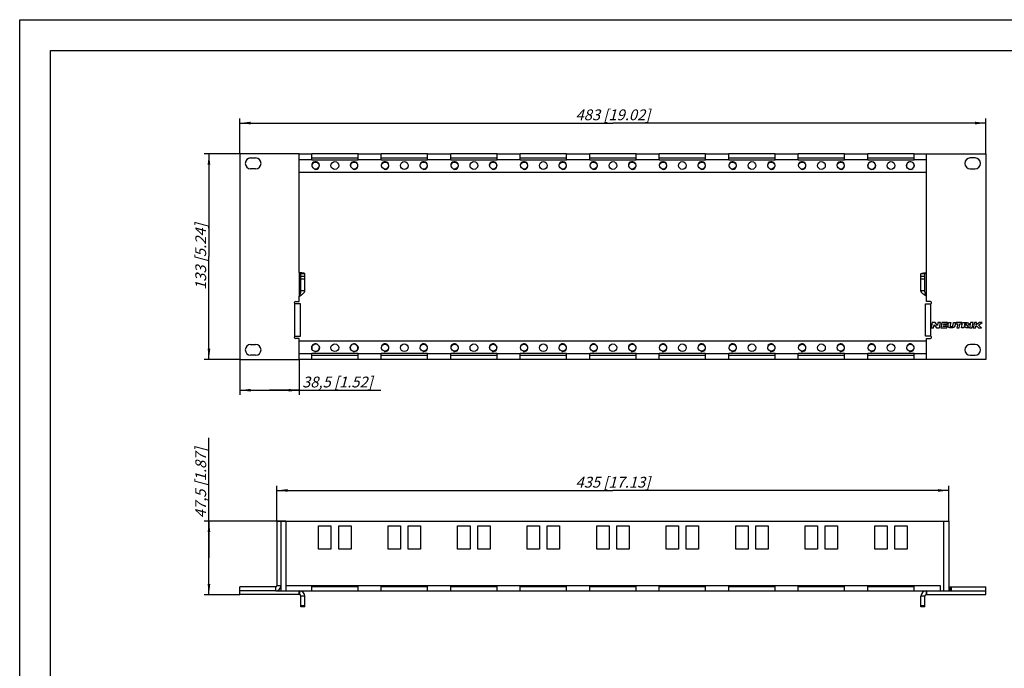
# Model space of a CAD drawing. Units: millimetres. Extents: x 0 to 594, y 0 to 420.
# Drawn here: x 0 to 319, y 210 to 420 of the extents above; entities that cross this region are included whole.
import ezdxf

# ---------------------------------------------------------------- set-up
doc = ezdxf.new("R2010")
doc.units = ezdxf.units.MM
doc.header["$LTSCALE"] = 32.67
doc.layers.get('0').update_dxf_attribs({"linetype": 'CONTINUOUS'})
for name, color, linetype in [('BEZUGSACHSEN', 7, 'CONTINUOUS'), ('BOHRUNGEN', 7, 'CONTINUOUS'), ('ZEICHNUNGSBEMASSUNGEN', 7, 'CONTINUOUS')]:
    doc.layers.add(name, color=color, linetype=linetype)
doc.styles.get("Standard").update_dxf_attribs({"font": 'txt', "width": 0.7})
doc.dimstyles.new('DIMSTYLE_1', dxfattribs={"dimtxt": 3.5, "dimasz": 3.5, "dimexe": 0.18, "dimexo": 0.0625, "dimgap": 0.09, "dimtad": 1, "dimdec": 3, "dimlfac": 2, "dimdsep": 46, "dimtxsty": 'STANDARD', "dimblk": '_FILLED', "dimblk1": '_FILLED', "dimblk2": '_FILLED', "dimcen": 0.09, "dimclrt": 5, "dimadec": 0, "dimazin": 0, "dimtp": 0.8, "dimtm": 0.8, "dimtfac": 1, "dimtdec": 3, "dimtofl": 0, "dimtmove": 0, "dimatfit": 3, "dimldrblk": '_FILLED', "dimfxl": 1, "dimtolj": 1, "dimarcsym": 0})
doc.dimstyles.new('DIMSTYLE_2', dxfattribs={"dimtxt": 3.5, "dimasz": 3.5, "dimexe": 0.18, "dimexo": 0.0625, "dimgap": 0.09, "dimtad": 1, "dimdec": 3, "dimlfac": 2, "dimdsep": 46, "dimtxsty": 'STANDARD', "dimblk": '_FILLED', "dimblk1": '_FILLED', "dimblk2": '_FILLED', "dimcen": 0.09, "dimclrt": 5, "dimadec": 0, "dimazin": 0, "dimtp": 0.5, "dimtm": 0.5, "dimtfac": 1, "dimtdec": 3, "dimtofl": 0, "dimtmove": 0, "dimatfit": 3, "dimldrblk": '_FILLED', "dimfxl": 1, "dimtolj": 1, "dimarcsym": 0})
doc.dimstyles.new('DIMSTYLE_3', dxfattribs={"dimtxt": 3.5, "dimasz": 3.5, "dimexe": 0.18, "dimexo": 0.0625, "dimgap": 0.09, "dimtad": 1, "dimdec": 3, "dimlfac": 2, "dimdsep": 46, "dimtxsty": 'STANDARD', "dimblk": '_FILLED', "dimblk1": '_FILLED', "dimblk2": '_FILLED', "dimcen": 0.09, "dimclrt": 5, "dimadec": 0, "dimazin": 0, "dimtp": 0.3, "dimtm": 0.3, "dimtfac": 1, "dimtdec": 3, "dimtofl": 0, "dimtmove": 0, "dimatfit": 3, "dimldrblk": '_FILLED', "dimfxl": 1, "dimtolj": 1, "dimarcsym": 0})

# ---------------------------------------------------------------- blocks, each defined once
blk = doc.blocks.new('_FILLED')
at = {"color": 0, "linetype": 'BYBLOCK'}
blk.add_solid([(0, 0), (-1, 0.125), (-1, -0.125)], dxfattribs=at)
blk = doc.blocks.new('*D0')
at = {"layer": 'ZEICHNUNGSBEMASSUNGEN', "color": 2, "linetype": 'CONTINUOUS'}
for p, q in [((71.26, 376.53), (71.26, 388.03)), ((71.26, 386.53), (192.01, 386.53)), ((312.76, 386.53), (192.01, 386.53)), ((312.76, 376.53), (312.76, 388.03))]:
    blk.add_line(p, q, dxfattribs=at)
at = {"layer": 'ZEICHNUNGSBEMASSUNGEN', "color": 2, "linetype": 'CONTINUOUS', "xscale": 3.5, "yscale": 3.5, "zscale": 3.5, "rotation": 180}
blk.add_blockref('_FILLED', (71.26, 386.53), dxfattribs=at)
at = {"layer": 'ZEICHNUNGSBEMASSUNGEN', "color": 2, "linetype": 'CONTINUOUS', "xscale": 3.5, "yscale": 3.5, "zscale": 3.5}
blk.add_blockref('_FILLED', (312.76, 386.53), dxfattribs=at)
at = {"layer": 'ZEICHNUNGSBEMASSUNGEN', "color": 5, "linetype": 'CONTINUOUS', "insert": (192.01, 390.94), "char_height": 3.5, "width": 26.75, "attachment_point": 2, "line_spacing_factor": 0.9}
blk.add_mtext('\\Q15.0;483{\\Ftxt.shx;\\W1.000000;\\H3.500000; }[19.02]', dxfattribs=at)
blk = doc.blocks.new('*D1')
at = {"layer": 'ZEICHNUNGSBEMASSUNGEN', "color": 2, "linetype": 'CONTINUOUS'}
for p, q in [((71.26, 376.53), (59.76, 376.53)), ((61.26, 376.53), (61.26, 343.28)), ((61.26, 310.03), (61.26, 343.28)), ((71.26, 310.03), (59.76, 310.03))]:
    blk.add_line(p, q, dxfattribs=at)
at = {"layer": 'ZEICHNUNGSBEMASSUNGEN', "color": 2, "linetype": 'CONTINUOUS', "xscale": 3.5, "yscale": 3.5, "zscale": 3.5}
for p, rotation in [((61.26, 376.53), 90), ((61.26, 310.03), 270)]:
    blk.add_blockref('_FILLED', p, dxfattribs=dict(at, rotation=rotation))
at = {"layer": 'ZEICHNUNGSBEMASSUNGEN', "color": 5, "linetype": 'CONTINUOUS', "insert": (56.85, 343.28), "char_height": 3.5, "width": 23.5, "attachment_point": 2, "rotation": 90, "line_spacing_factor": 0.9}
blk.add_mtext('\\Q15.0;133{\\Ftxt.shx;\\W1.000000;\\H3.500000; }[5.24]', dxfattribs=at)
blk = doc.blocks.new('*D2')
at = {"layer": 'ZEICHNUNGSBEMASSUNGEN', "color": 2, "linetype": 'CONTINUOUS'}
for p, q in [((71.26, 310.03), (71.26, 298.53)), ((90.51, 310.03), (90.51, 298.53)), ((71.26, 300.03), (80.89, 300.03)), ((90.51, 300.03), (80.89, 300.03)), ((80.89, 300.03), (116.91, 300.03))]:
    blk.add_line(p, q, dxfattribs=at)
at = {"layer": 'ZEICHNUNGSBEMASSUNGEN', "color": 2, "linetype": 'CONTINUOUS', "xscale": 3.5, "yscale": 3.5, "zscale": 3.5, "rotation": 180}
blk.add_blockref('_FILLED', (71.26, 300.03), dxfattribs=at)
at = {"layer": 'ZEICHNUNGSBEMASSUNGEN', "color": 2, "linetype": 'CONTINUOUS', "xscale": 3.5, "yscale": 3.5, "zscale": 3.5}
blk.add_blockref('_FILLED', (90.51, 300.03), dxfattribs=at)
at = {"layer": 'ZEICHNUNGSBEMASSUNGEN', "color": 5, "linetype": 'CONTINUOUS', "insert": (91.41, 304.44), "char_height": 3.5, "width": 25.5, "attachment_point": 1, "line_spacing_factor": 0.9}
blk.add_mtext('\\Q15.0;38,5{\\Ftxt.shx;\\W1.000000;\\H3.500000; }[1.52]', dxfattribs=at)
blk = doc.blocks.new('*D3')
at = {"layer": 'ZEICHNUNGSBEMASSUNGEN', "color": 2, "linetype": 'CONTINUOUS'}
for p, q in [((61.26, 245.72), (61.26, 284.61)), ((86.14, 257.59), (59.76, 257.59)), ((61.26, 257.59), (61.26, 245.72)), ((61.26, 233.84), (61.26, 245.72)), ((71.26, 233.84), (59.76, 233.84))]:
    blk.add_line(p, q, dxfattribs=at)
at = {"layer": 'ZEICHNUNGSBEMASSUNGEN', "color": 2, "linetype": 'CONTINUOUS', "xscale": 3.5, "yscale": 3.5, "zscale": 3.5}
for p, rotation in [((61.26, 257.59), 90), ((61.26, 233.84), 270)]:
    blk.add_blockref('_FILLED', p, dxfattribs=dict(at, rotation=rotation))
at = {"layer": 'ZEICHNUNGSBEMASSUNGEN', "color": 5, "linetype": 'CONTINUOUS', "insert": (56.85, 258.61), "char_height": 3.5, "width": 26, "attachment_point": 1, "rotation": 90, "line_spacing_factor": 0.9}
blk.add_mtext('\\Q15.0;47,5{\\Ftxt.shx;\\W1.000000;\\H3.500000; }[1.87]', dxfattribs=at)
blk = doc.blocks.new('*D4')
at = {"layer": 'ZEICHNUNGSBEMASSUNGEN', "color": 2, "linetype": 'CONTINUOUS'}
for p, q in [((83.26, 257.59), (83.26, 269.09)), ((300.76, 257.59), (300.76, 269.09)), ((83.26, 267.59), (192.01, 267.59)), ((300.76, 267.59), (192.01, 267.59))]:
    blk.add_line(p, q, dxfattribs=at)
at = {"layer": 'ZEICHNUNGSBEMASSUNGEN', "color": 2, "linetype": 'CONTINUOUS', "xscale": 3.5, "yscale": 3.5, "zscale": 3.5, "rotation": 180}
blk.add_blockref('_FILLED', (83.26, 267.59), dxfattribs=at)
at = {"layer": 'ZEICHNUNGSBEMASSUNGEN', "color": 2, "linetype": 'CONTINUOUS', "xscale": 3.5, "yscale": 3.5, "zscale": 3.5}
blk.add_blockref('_FILLED', (300.76, 267.59), dxfattribs=at)
at = {"layer": 'ZEICHNUNGSBEMASSUNGEN', "color": 5, "linetype": 'CONTINUOUS', "insert": (192.01, 272), "char_height": 3.5, "width": 25.5, "attachment_point": 2, "line_spacing_factor": 0.9}
blk.add_mtext('\\Q15.0;435{\\Ftxt.shx;\\W1.000000;\\H3.500000; }[17.13]', dxfattribs=at)

msp = doc.modelspace()

# ---------------------------------------------------------------- linework, layer by layer
at = {"color": 7, "linetype": 'CONTINUOUS'}
for p, q in [((0, 0), (0, 420)), ((0, 420), (594, 420)), ((10, 10), (10, 410)), ((10, 410), (584, 410)), ((90.51008, 376.53276), (94.51008, 376.53276)), ((94.51008, 374.53276), (94.51008, 376.51481)), ((109.51008, 376.51481), (94.51008, 376.51481)), ((109.51008, 376.53276), (117.01008, 376.53276)), ((109.51008, 374.53276), (109.51008, 376.51481)), ((117.01008, 374.53276), (117.01008, 376.51481)), ((132.01008, 376.51481), (117.01008, 376.51481)), ((132.01008, 376.53276), (139.51008, 376.53276)), ((132.01008, 374.53276), (132.01008, 376.51481)), ((139.51008, 374.53276), (139.51008, 376.51481)), ((154.51008, 376.51481), (139.51008, 376.51481)), ((154.51008, 376.53276), (162.01008, 376.53276)), ((154.51008, 374.53276), (154.51008, 376.51481)), ((162.01008, 374.53276), (162.01008, 376.51481)), ((177.01008, 376.51481), (162.01008, 376.51481)), ((177.01008, 376.53276), (184.51008, 376.53276)), ((177.01008, 374.53276), (177.01008, 376.51481)), ((184.51008, 374.53276), (184.51008, 376.51481)), ((199.51008, 376.51481), (184.51008, 376.51481)), ((199.51008, 376.53276), (207.01008, 376.53276)), ((199.51008, 374.53276), (199.51008, 376.51481)), ((207.01008, 374.53276), (207.01008, 376.51481)), ((222.01008, 376.51481), (207.01008, 376.51481)), ((222.01008, 376.53276), (229.51008, 376.53276)), ((222.01008, 374.53276), (222.01008, 376.51481)), ((244.51008, 376.51481), (229.51008, 376.51481)), ((229.51008, 374.53276), (229.51008, 376.51481)), ((244.51008, 376.53276), (252.01008, 376.53276)), ((244.51008, 374.53276), (244.51008, 376.51481)), ((267.01008, 376.51481), (252.01008, 376.51481)), ((252.01008, 374.53276), (252.01008, 376.51481)), ((267.01008, 376.53276), (274.51008, 376.53276)), ((267.01008, 374.53276), (267.01008, 376.51481)), ((289.51008, 376.51481), (274.51008, 376.51481)), ((274.51008, 374.53276), (274.51008, 376.51481)), ((289.51008, 376.53276), (312.76008, 376.53276)), ((289.51008, 374.53276), (289.51008, 376.51481)), ((293.51008, 338.12797), (293.51008, 376.53276)), ((312.76008, 376.53276), (312.76008, 310.03276)), ((109.51008, 374.53276), (94.51008, 374.53276)), ((132.01008, 374.53276), (117.01008, 374.53276)), ((154.51008, 374.53276), (139.51008, 374.53276)), ((177.01008, 374.53276), (162.01008, 374.53276)), ((199.51008, 374.53276), (184.51008, 374.53276)), ((222.01008, 374.53276), (207.01008, 374.53276)), ((244.51008, 374.53276), (229.51008, 374.53276)), ((267.01008, 374.53276), (252.01008, 374.53276)), ((289.51008, 374.53276), (274.51008, 374.53276)), ((309.26008, 375.22026), (307.66008, 375.22026)), ((293.51008, 370.53276), (90.51008, 370.53276)), ((307.66008, 371.72026), (309.26008, 371.72026)), ((293.47048, 338.11735), (293.51008, 338.12797)), ((92.29969, 337.73944), (91.04969, 337.73944)), ((92.29969, 332.2108), (92.29969, 337.73944)), ((292.97048, 337.73944), (291.72048, 337.73944)), ((292.97048, 332.2108), (292.97048, 337.73944)), ((92.29969, 332.2108), (91.04969, 332.2108)), ((292.97048, 332.2108), (291.72048, 332.2108)), ((293.51008, 330.48276), (293.47048, 330.52995)), ((293.51008, 328.73165), (293.51008, 330.48276)), ((294.76008, 328.73165), (293.51008, 328.73165)), ((293.17048, 327.98165), (294.60952, 327.98165)), ((293.17048, 317.53276), (293.17048, 327.98165)), ((295.33496, 321.93926), (295.01008, 320.28276)), ((296.35796, 321.93926), (295.33496, 321.93926)), ((297.03294, 320.98424), (296.35796, 321.93926)), ((297.22048, 321.93926), (297.03294, 320.98424)), ((298.05698, 321.93926), (297.22048, 321.93926)), ((297.73181, 320.28276), (298.05698, 321.93926)), ((298.44627, 321.93926), (298.14491, 320.28276)), ((300.32877, 321.93926), (298.44627, 321.93926)), ((300.25524, 321.53326), (300.32877, 321.93926)), ((300.55685, 321.22626), (300.68961, 321.92276)), ((300.68961, 321.92276), (301.36695, 321.92276)), ((301.36695, 321.92276), (301.21599, 321.12576)), ((302.1023, 321.23626), (302.23091, 321.92276)), ((302.23091, 321.92276), (302.90752, 321.92276)), ((303.11779, 321.92276), (303.04337, 321.53476)), ((304.94129, 321.92276), (303.11779, 321.92276)), ((304.86687, 321.53476), (304.94129, 321.92276)), ((304.88976, 320.28276), (305.17141, 321.92276)), ((305.17141, 321.92276), (306.01297, 321.92276)), ((307.79219, 321.93926), (307.48123, 320.28276)), ((308.59719, 321.93926), (307.79219, 321.93926)), ((308.28623, 320.28276), (308.59719, 321.93926)), ((309.0017, 321.92276), (308.66575, 320.28276)), ((309.7507, 321.92276), (309.0017, 321.92276)), ((310.62875, 321.92276), (309.59793, 321.17876)), ((309.59793, 321.17876), (309.7507, 321.92276)), ((310.32172, 321.12297), (311.51175, 321.92276)), ((311.51175, 321.92276), (310.62875, 321.92276)), ((295.01008, 320.28276), (295.82508, 320.28276)), ((295.82508, 320.28276), (296.01527, 321.25276)), ((296.01527, 321.25276), (296.76181, 320.28276)), ((296.76181, 320.28276), (297.73181, 320.28276)), ((298.14491, 320.28276), (300.08691, 320.28276)), ((298.91128, 320.70826), (298.95095, 320.92626)), ((300.16378, 320.70826), (298.91128, 320.70826)), ((298.95095, 320.92626), (299.91795, 320.92626)), ((299.02507, 321.33526), (299.06074, 321.53326)), ((299.99207, 321.33526), (299.02507, 321.33526)), ((299.06074, 321.53326), (300.25524, 321.53326)), ((299.91795, 320.92626), (299.99207, 321.33526)), ((300.08691, 320.28276), (300.16378, 320.70826)), ((300.52463, 321.05476), (300.55685, 321.22626)), ((302.08111, 321.12576), (302.1023, 321.23626)), ((303.04337, 321.53476), (303.60937, 321.53476)), ((303.60937, 321.53476), (303.37029, 320.28276)), ((303.37029, 320.28276), (304.05979, 320.28276)), ((304.05979, 320.28276), (304.30087, 321.53476)), ((304.30087, 321.53476), (304.86687, 321.53476)), ((305.64485, 320.28226), (304.88976, 320.28276)), ((305.75425, 320.92426), (305.64485, 320.28226)), ((306.32284, 320.28276), (305.75425, 320.92426)), ((305.86674, 321.57976), (305.79235, 321.14676)), ((305.79235, 321.14676), (305.94152, 321.14676)), ((306.02813, 321.57976), (305.86674, 321.57976)), ((307.23449, 320.28276), (306.32284, 320.28276)), ((306.54266, 320.94426), (307.23449, 320.28276)), ((307.48123, 320.28276), (308.28623, 320.28276)), ((308.66575, 320.28276), (309.41475, 320.28276)), ((309.41475, 320.28276), (309.56576, 321.01876)), ((309.56576, 321.01876), (310.32081, 320.28276)), ((310.32081, 320.28276), (311.26631, 320.28276)), ((311.26631, 320.28276), (310.32172, 321.12297)), ((90.51008, 316.03276), (293.51008, 316.03276)), ((294.60952, 317.53276), (293.17048, 317.53276)), ((293.51008, 316.78276), (294.76008, 316.78276)), ((293.51008, 310.03276), (293.51008, 316.78276)), ((309.26008, 314.84526), (307.66008, 314.84526)), ((94.51008, 310.03276), (90.51008, 310.03276)), ((94.51008, 310.05071), (94.51008, 312.03276)), ((94.51008, 312.03276), (109.51008, 312.03276)), ((94.51008, 310.05071), (109.51008, 310.05071)), ((109.51008, 310.05071), (109.51008, 312.03276)), ((117.01008, 310.03276), (109.51008, 310.03276)), ((117.01008, 310.05071), (117.01008, 312.03276)), ((117.01008, 312.03276), (132.01008, 312.03276)), ((117.01008, 310.05071), (132.01008, 310.05071)), ((132.01008, 310.05071), (132.01008, 312.03276)), ((139.51008, 310.03276), (132.01008, 310.03276)), ((139.51008, 310.05071), (139.51008, 312.03276)), ((139.51008, 312.03276), (154.51008, 312.03276)), ((139.51008, 310.05071), (154.51008, 310.05071)), ((154.51008, 310.05071), (154.51008, 312.03276)), ((162.01008, 310.03276), (154.51008, 310.03276)), ((162.01008, 310.05071), (162.01008, 312.03276)), ((162.01008, 312.03276), (177.01008, 312.03276)), ((162.01008, 310.05071), (177.01008, 310.05071)), ((177.01008, 310.05071), (177.01008, 312.03276)), ((184.51008, 310.03276), (177.01008, 310.03276)), ((184.51008, 312.03276), (199.51008, 312.03276)), ((184.51008, 310.05071), (184.51008, 312.03276)), ((184.51008, 310.05071), (199.51008, 310.05071)), ((199.51008, 310.05071), (199.51008, 312.03276)), ((207.01008, 310.03276), (199.51008, 310.03276)), ((207.01008, 312.03276), (222.01008, 312.03276)), ((207.01008, 310.05071), (207.01008, 312.03276)), ((207.01008, 310.05071), (222.01008, 310.05071)), ((222.01008, 310.05071), (222.01008, 312.03276)), ((229.51008, 310.03276), (222.01008, 310.03276)), ((229.51008, 312.03276), (244.51008, 312.03276)), ((229.51008, 310.05071), (229.51008, 312.03276)), ((229.51008, 310.05071), (244.51008, 310.05071)), ((244.51008, 310.05071), (244.51008, 312.03276)), ((252.01008, 310.03276), (244.51008, 310.03276)), ((252.01008, 312.03276), (267.01008, 312.03276)), ((252.01008, 310.05071), (252.01008, 312.03276)), ((252.01008, 310.05071), (267.01008, 310.05071)), ((267.01008, 310.05071), (267.01008, 312.03276)), ((274.51008, 310.03276), (267.01008, 310.03276)), ((274.51008, 312.03276), (289.51008, 312.03276)), ((274.51008, 310.05071), (274.51008, 312.03276)), ((274.51008, 310.05071), (289.51008, 310.05071)), ((289.51008, 310.05071), (289.51008, 312.03276)), ((312.76008, 310.03276), (289.51008, 310.03276)), ((307.66008, 311.34526), (309.26008, 311.34526)), ((83.26008, 257.59407), (83.26008, 236.71907)), ((83.26008, 257.59407), (300.76008, 257.59407)), ((96.76008, 248.59407), (96.76008, 256.09407)), ((96.76008, 256.09407), (100.76008, 256.09407)), ((100.76008, 256.09407), (100.76008, 248.59407)), ((103.26008, 248.59407), (103.26008, 256.09407)), ((103.26008, 256.09407), (107.26008, 256.09407)), ((107.26008, 256.09407), (107.26008, 248.59407)), ((119.26008, 248.59407), (119.26008, 256.09407)), ((119.26008, 256.09407), (123.26008, 256.09407)), ((123.26008, 256.09407), (123.26008, 248.59407)), ((125.76008, 248.59407), (125.76008, 256.09407)), ((125.76008, 256.09407), (129.76008, 256.09407)), ((129.76008, 256.09407), (129.76008, 248.59407)), ((141.76008, 248.59407), (141.76008, 256.09407)), ((141.76008, 256.09407), (145.76008, 256.09407)), ((145.76008, 256.09407), (145.76008, 248.59407)), ((148.26008, 248.59407), (148.26008, 256.09407)), ((148.26008, 256.09407), (152.26008, 256.09407)), ((152.26008, 256.09407), (152.26008, 248.59407)), ((164.26008, 248.59407), (164.26008, 256.09407)), ((164.26008, 256.09407), (168.26008, 256.09407)), ((168.26008, 256.09407), (168.26008, 248.59407)), ((170.76008, 248.59407), (170.76008, 256.09407)), ((170.76008, 256.09407), (174.76008, 256.09407)), ((174.76008, 256.09407), (174.76008, 248.59407)), ((186.76008, 248.59407), (186.76008, 256.09407)), ((186.76008, 256.09407), (190.76008, 256.09407)), ((190.76008, 256.09407), (190.76008, 248.59407)), ((193.26008, 248.59407), (193.26008, 256.09407)), ((193.26008, 256.09407), (197.26008, 256.09407)), ((197.26008, 256.09407), (197.26008, 248.59407)), ((209.26008, 248.59407), (209.26008, 256.09407)), ((209.26008, 256.09407), (213.26008, 256.09407)), ((213.26008, 256.09407), (213.26008, 248.59407)), ((215.76008, 256.09407), (219.76008, 256.09407)), ((215.76008, 248.59407), (215.76008, 256.09407)), ((219.76008, 256.09407), (219.76008, 248.59407)), ((231.76008, 256.09407), (235.76008, 256.09407)), ((231.76008, 248.59407), (231.76008, 256.09407)), ((235.76008, 256.09407), (235.76008, 248.59407)), ((238.26008, 256.09407), (242.26008, 256.09407)), ((238.26008, 248.59407), (238.26008, 256.09407)), ((242.26008, 256.09407), (242.26008, 248.59407)), ((254.26008, 256.09407), (258.26008, 256.09407)), ((254.26008, 248.59407), (254.26008, 256.09407)), ((258.26008, 256.09407), (258.26008, 248.59407)), ((260.76008, 256.09407), (264.76008, 256.09407)), ((260.76008, 248.59407), (260.76008, 256.09407)), ((264.76008, 256.09407), (264.76008, 248.59407)), ((276.76008, 256.09407), (280.76008, 256.09407)), ((276.76008, 248.59407), (276.76008, 256.09407)), ((280.76008, 256.09407), (280.76008, 248.59407)), ((283.26008, 256.09407), (287.26008, 256.09407)), ((283.26008, 248.59407), (283.26008, 256.09407)), ((287.26008, 256.09407), (287.26008, 248.59407)), ((300.76008, 257.59407), (300.76008, 235.09407)), ((100.76008, 248.59407), (96.76008, 248.59407)), ((107.26008, 248.59407), (103.26008, 248.59407)), ((123.26008, 248.59407), (119.26008, 248.59407)), ((129.76008, 248.59407), (125.76008, 248.59407)), ((145.76008, 248.59407), (141.76008, 248.59407)), ((152.26008, 248.59407), (148.26008, 248.59407)), ((168.26008, 248.59407), (164.26008, 248.59407)), ((174.76008, 248.59407), (170.76008, 248.59407)), ((190.76008, 248.59407), (186.76008, 248.59407)), ((197.26008, 248.59407), (193.26008, 248.59407)), ((213.26008, 248.59407), (209.26008, 248.59407)), ((219.76008, 248.59407), (215.76008, 248.59407)), ((235.76008, 248.59407), (231.76008, 248.59407)), ((242.26008, 248.59407), (238.26008, 248.59407)), ((258.26008, 248.59407), (254.26008, 248.59407)), ((264.76008, 248.59407), (260.76008, 248.59407)), ((280.76008, 248.59407), (276.76008, 248.59407)), ((287.26008, 248.59407), (283.26008, 248.59407)), ((71.26008, 233.84407), (71.26008, 236.34407)), ((82.88508, 236.34407), (71.26008, 236.34407)), ((84.51008, 236.71907), (84.51008, 235.09407)), ((86.13508, 236.84407), (86.13508, 235.09407)), ((94.51008, 235.09407), (94.51008, 236.59407)), ((109.51008, 236.59407), (94.51008, 236.59407)), ((109.51008, 235.09407), (109.51008, 236.59407)), ((117.01008, 235.09407), (117.01008, 236.59407)), ((132.01008, 236.59407), (117.01008, 236.59407)), ((132.01008, 235.09407), (132.01008, 236.59407)), ((139.51008, 235.09407), (139.51008, 236.59407)), ((154.51008, 236.59407), (139.51008, 236.59407)), ((154.51008, 235.09407), (154.51008, 236.59407)), ((162.01008, 235.09407), (162.01008, 236.59407)), ((177.01008, 236.59407), (162.01008, 236.59407)), ((177.01008, 235.09407), (177.01008, 236.59407)), ((184.51008, 235.09407), (184.51008, 236.59407)), ((199.51008, 236.59407), (184.51008, 236.59407)), ((199.51008, 235.09407), (199.51008, 236.59407)), ((222.01008, 236.59407), (207.01008, 236.59407)), ((207.01008, 235.09407), (207.01008, 236.59407)), ((222.01008, 235.09407), (222.01008, 236.59407)), ((244.51008, 236.59407), (229.51008, 236.59407)), ((229.51008, 235.09407), (229.51008, 236.59407)), ((244.51008, 235.09407), (244.51008, 236.59407)), ((267.01008, 236.59407), (252.01008, 236.59407)), ((252.01008, 235.09407), (252.01008, 236.59407)), ((267.01008, 235.09407), (267.01008, 236.59407)), ((289.51008, 236.59407), (274.51008, 236.59407)), ((274.51008, 235.09407), (274.51008, 236.59407)), ((289.51008, 235.09407), (289.51008, 236.59407)), ((297.88508, 236.84407), (297.88508, 235.09407)), ((301.13508, 236.34407), (312.76008, 236.34407)), ((301.56008, 235.09407), (301.56008, 236.34407)), ((312.76008, 233.84407), (312.76008, 236.34407)), ((82.88508, 235.09407), (293.51008, 235.09407)), ((83.26008, 235.14314), (83.26008, 235.09407)), ((90.51008, 233.84407), (90.51008, 235.09407)), ((90.54969, 235.09407), (90.54969, 233.84407)), ((92.29969, 233.34407), (91.04969, 233.34407)), ((92.29969, 229.94425), (92.29969, 233.34407)), ((292.97048, 233.34407), (291.72048, 233.34407)), ((292.97048, 229.94425), (292.97048, 233.34407)), ((293.47048, 233.84407), (293.47048, 235.09407)), ((293.47048, 233.84407), (312.76008, 233.84407)), ((293.51008, 235.09407), (293.51008, 233.84407)), ((92.29969, 229.94407), (91.04969, 229.94407)), ((292.97048, 229.94407), (291.72048, 229.94407))]:
    msp.add_line(p, q, dxfattribs=at)
at = {"color": 3, "linetype": 'CONTINUOUS'}
for p, q in [((71.26008, 376.53276), (71.26008, 310.03276)), ((90.51008, 376.53276), (71.26008, 376.53276)), ((90.51008, 338.12797), (90.51008, 376.53276)), ((74.76008, 375.22026), (76.36008, 375.22026)), ((109.51008, 375.21577), (94.51008, 375.21577)), ((132.01008, 375.21577), (117.01008, 375.21577)), ((154.51008, 375.21577), (139.51008, 375.21577)), ((177.01008, 375.21577), (162.01008, 375.21577)), ((199.51008, 375.21577), (184.51008, 375.21577)), ((222.01008, 375.21577), (207.01008, 375.21577)), ((244.51008, 375.21577), (229.51008, 375.21577)), ((267.01008, 375.21577), (252.01008, 375.21577)), ((289.51008, 375.21577), (274.51008, 375.21577)), ((76.36008, 371.72026), (74.76008, 371.72026)), ((90.54969, 338.11735), (90.51008, 338.12797)), ((91.04969, 332.2108), (91.04969, 337.73944)), ((291.72048, 332.2108), (291.72048, 337.73944)), ((89.26008, 328.73165), (90.51008, 328.73165)), ((90.51008, 330.48276), (90.54969, 330.52995)), ((90.51008, 328.73165), (90.51008, 330.48276)), ((90.84969, 327.98165), (89.41065, 327.98165)), ((90.84969, 317.53276), (90.84969, 327.98165)), ((90.51008, 316.78276), (89.26008, 316.78276)), ((89.41065, 317.53276), (90.84969, 317.53276)), ((90.51008, 310.03276), (90.51008, 316.78276)), ((74.76008, 314.84526), (76.36008, 314.84526)), ((71.26008, 310.03276), (90.51008, 310.03276)), ((76.36008, 311.34526), (74.76008, 311.34526)), ((94.51008, 311.34975), (109.51008, 311.34975)), ((117.01008, 311.34975), (132.01008, 311.34975)), ((139.51008, 311.34975), (154.51008, 311.34975)), ((162.01008, 311.34975), (177.01008, 311.34975)), ((184.51008, 311.34975), (199.51008, 311.34975)), ((207.01008, 311.34975), (222.01008, 311.34975)), ((229.51008, 311.34975), (244.51008, 311.34975)), ((252.01008, 311.34975), (267.01008, 311.34975)), ((274.51008, 311.34975), (289.51008, 311.34975)), ((84.51008, 257.59407), (84.51008, 236.71907)), ((109.51008, 236.34407), (94.51008, 236.34407)), ((132.01008, 236.34407), (117.01008, 236.34407)), ((154.51008, 236.34407), (139.51008, 236.34407)), ((177.01008, 236.34407), (162.01008, 236.34407)), ((199.51008, 236.34407), (184.51008, 236.34407)), ((222.01008, 236.34407), (207.01008, 236.34407)), ((244.51008, 236.34407), (229.51008, 236.34407)), ((267.01008, 236.34407), (252.01008, 236.34407)), ((289.51008, 236.34407), (274.51008, 236.34407)), ((82.88508, 235.09407), (71.26008, 235.09407)), ((90.54969, 233.84407), (71.26008, 233.84407)), ((91.04969, 229.94425), (91.04969, 233.34407)), ((291.72048, 229.94425), (291.72048, 233.34407)), ((293.51008, 235.09407), (312.76008, 235.09407))]:
    msp.add_line(p, q, dxfattribs=at)
at = {"color": 9, "linetype": 'CONTINUOUS'}
for p, q in [((90.51008, 374.78276), (94.51008, 374.78276)), ((109.51008, 374.78276), (117.01008, 374.78276)), ((132.01008, 374.78276), (139.51008, 374.78276)), ((154.51008, 374.78276), (162.01008, 374.78276)), ((177.01008, 374.78276), (184.51008, 374.78276)), ((199.51008, 374.78276), (207.01008, 374.78276)), ((222.01008, 374.78276), (229.51008, 374.78276)), ((244.51008, 374.78276), (252.01008, 374.78276)), ((267.01008, 374.78276), (274.51008, 374.78276)), ((289.51008, 374.78276), (293.51008, 374.78276)), ((90.54969, 330.52995), (90.54969, 338.11735)), ((293.47048, 330.52995), (293.47048, 338.11735)), ((91.04969, 336.92771), (92.29969, 336.92771)), ((91.04969, 336.12335), (92.29969, 336.12335)), ((291.72048, 336.92771), (292.97048, 336.92771)), ((291.72048, 336.12335), (292.97048, 336.12335)), ((89.09969, 317.49672), (89.09969, 328.01768)), ((294.92048, 317.49672), (294.92048, 328.01768)), ((94.51008, 311.78276), (90.51008, 311.78276)), ((117.01008, 311.78276), (109.51008, 311.78276)), ((139.51008, 311.78276), (132.01008, 311.78276)), ((162.01008, 311.78276), (154.51008, 311.78276)), ((184.51008, 311.78276), (177.01008, 311.78276)), ((207.01008, 311.78276), (199.51008, 311.78276)), ((229.51008, 311.78276), (222.01008, 311.78276)), ((252.01008, 311.78276), (244.51008, 311.78276)), ((274.51008, 311.78276), (267.01008, 311.78276)), ((293.51008, 311.78276), (289.51008, 311.78276)), ((86.13508, 257.59407), (86.13508, 236.84407)), ((299.13508, 235.09407), (299.13508, 257.59407)), ((82.88508, 235.09407), (82.88508, 236.34407)), ((84.51008, 236.71907), (83.26008, 236.71907)), ((86.13508, 236.84407), (297.88508, 236.84407)), ((301.13508, 235.09407), (301.13508, 236.34407)), ((91.04969, 230.31466), (92.29969, 230.31466)), ((291.72048, 230.31466), (292.97048, 230.31466))]:
    msp.add_line(p, q, dxfattribs=at)
at = {"color": 3, "linetype": 'CONTINUOUS'}
for centre, radius, start, end in [((74.76008, 373.47026), 1.75, 90, 270), ((76.36008, 373.47026), 1.75, 270, 90), ((89.26008, 328.35665), 0.375, 90, 244.6765129), ((89.26008, 317.15776), 0.375, 115.3234871, 270), ((74.76008, 313.09526), 1.75, 90, 270), ((76.36008, 313.09526), 1.75, 270, 90), ((82.88508, 236.71907), 1.625, 270, 360), ((90.54969, 233.34407), 0.5, 0, 90), ((89.09969, 235.59407), 1.75, 342.8871914, 343.3801965), ((293.47048, 233.34407), 1.75, 90, 180), ((301.13508, 236.71907), 1.625, 256.6010215, 270)]:
    msp.add_arc(centre, radius, start, end, dxfattribs=at)
at = {"color": 2, "linetype": 'CONTINUOUS'}
for centre in [(95.76008, 372.78276), (108.26008, 372.78276), (118.26008, 372.78276), (130.76008, 372.78276), (140.76008, 372.78276), (153.26008, 372.78276), (163.26008, 372.78276), (175.76008, 372.78276), (185.76008, 372.78276), (198.26008, 372.78276), (208.26008, 372.78276), (220.76008, 372.78276), (230.76008, 372.78276), (243.26008, 372.78276), (253.26008, 372.78276), (265.76008, 372.78276), (275.76008, 372.78276), (288.26008, 372.78276), (95.76008, 313.78276), (108.26008, 313.78276), (118.26008, 313.78276), (130.76008, 313.78276), (140.76008, 313.78276), (153.26008, 313.78276), (163.26008, 313.78276), (175.76008, 313.78276), (185.76008, 313.78276), (198.26008, 313.78276), (208.26008, 313.78276), (220.76008, 313.78276), (230.76008, 313.78276), (243.26008, 313.78276), (253.26008, 313.78276), (265.76008, 313.78276), (275.76008, 313.78276), (288.26008, 313.78276)]:
    msp.add_arc(centre, 1.25, 255, 195, dxfattribs=at)
at = {"color": 7, "linetype": 'CONTINUOUS'}
for centre, radius, start, end in [((307.66008, 373.47026), 1.75, 90, 270), ((309.26008, 373.47026), 1.75, 270, 90), ((294.76008, 328.35665), 0.375, 295.3234871, 90), ((294.76008, 317.15776), 0.375, 270, 64.6765129), ((307.66008, 313.09526), 1.75, 90, 270), ((309.26008, 313.09526), 1.75, 270, 90), ((82.88508, 236.71907), 0.375, 270, 360), ((301.13508, 236.71907), 0.375, 180, 270), ((90.54969, 233.34407), 1.75, 0, 90), ((293.47048, 233.34407), 0.5, 90, 180), ((294.92048, 235.59407), 1.75, 196.6198035, 197.1128086)]:
    msp.add_arc(centre, radius, start, end, dxfattribs=at)
for points, knots in [([(92.29969, 337.73944), (92.29969, 337.75879), (92.26866, 337.7879), (92.22073, 337.81293), (92.16196, 337.83651), (92.08867, 337.85945), (91.96244, 337.89278), (91.77206, 337.9327), (91.50994, 337.97858), (91.09751, 338.04223), (90.77303, 338.08665), (90.54969, 338.11735)], [0, 0, 0, 0, 0.032044303, 0.058491359, 0.092955205, 0.135559471, 0.186034845, 0.308921312, 0.457651566, 0.626653575, 1, 1, 1, 1]), ([(292.97048, 337.73944), (292.97048, 337.76594), (292.99407, 337.82644), (293.07197, 337.89967), (293.18235, 337.9725), (293.31955, 338.04472), (293.41878, 338.09247), (293.47048, 338.11735)], [0, 0, 0, 0, 0.122734437, 0.282538731, 0.489856871, 0.734212551, 1, 1, 1, 1]), ([(90.54969, 330.52995), (90.77452, 330.66743), (91.10452, 330.86857), (91.5159, 331.15148), (91.78132, 331.35865), (92.00111, 331.56669), (92.168, 331.77643), (92.27421, 331.99071), (92.29969, 332.13987), (92.29969, 332.2108)], [0, 0, 0, 0, 0.314962081, 0.461682533, 0.596487474, 0.716971938, 0.822618311, 0.915226615, 1, 1, 1, 1]), ([(293.47048, 330.52995), (293.38391, 330.71523), (293.21367, 331.07845), (293.02043, 331.63717), (292.97048, 332.02274), (292.97048, 332.2108)], [0, 0, 0, 0, 0.347159388, 0.680744727, 1, 1, 1, 1]), ([(294.60952, 327.98165), (294.64529, 327.98165), (294.71599, 327.98442), (294.81994, 327.99644), (294.88754, 328.00968), (294.92048, 328.01768)], [0, 0, 0, 0, 0.342090627, 0.675827819, 1, 1, 1, 1]), ([(302.90752, 321.92276), (302.88937, 321.82602), (302.85316, 321.633), (302.79913, 321.34414), (302.76301, 321.15205), (302.7449, 321.05626)], [0, 0, 0, 0, 0.33492428, 0.6682577, 1, 1, 1, 1]), ([(306.01297, 321.92276), (306.15281, 321.92276), (306.38176, 321.91952), (306.61105, 321.90827), (306.6995, 321.89626)], [0, 0, 0, 0, 0.610357232, 1, 1, 1, 1]), ([(306.6995, 321.89626), (306.80925, 321.88189), (306.96888, 321.84636), (307.14693, 321.74452), (307.2404, 321.64786), (307.28949, 321.53226), (307.28854, 321.45054), (307.28151, 321.41126)], [0, 0, 0, 0, 0.391548803, 0.566908071, 0.719122754, 0.858842409, 1, 1, 1, 1]), ([(300.50007, 320.65726), (300.48933, 320.71082), (300.49041, 320.84591), (300.51004, 320.97751), (300.52463, 321.05476)], [0, 0, 0, 0, 0.409992123, 1, 1, 1, 1]), ([(302.62022, 320.65726), (302.57013, 320.56974), (302.44972, 320.44777), (302.23668, 320.34066), (302.06453, 320.29269), (301.90803, 320.26473), (301.77541, 320.24964), (301.65815, 320.24236), (301.55904, 320.23944), (301.48157, 320.23873), (301.40431, 320.23943), (301.30644, 320.24233), (301.19232, 320.24952), (301.06542, 320.26448), (300.92121, 320.29206), (300.76913, 320.3387), (300.62772, 320.42413), (300.53806, 320.53384), (300.50842, 320.61563), (300.50007, 320.65726)], [0, 0, 0, 0, 0.125117469, 0.203482275, 0.294541672, 0.345617327, 0.40071856, 0.460043231, 0.491340298, 0.523747379, 0.55615928, 0.587203724, 0.645236412, 0.697979846, 0.745627288, 0.827333118, 0.89422888, 0.94731254, 1, 1, 1, 1]), ([(301.18106, 320.87176), (301.18097, 320.84816), (301.18352, 320.80429), (301.19848, 320.7506), (301.2202, 320.71226), (301.25771, 320.67557), (301.3102, 320.64971), (301.37134, 320.63189), (301.42622, 320.62189), (301.48709, 320.61608), (301.55222, 320.6144), (301.61805, 320.61635), (301.68104, 320.62246), (301.73945, 320.63273), (301.80817, 320.65124), (301.86958, 320.67763), (301.91982, 320.71351), (301.95598, 320.75093), (301.99091, 320.80382), (302.01049, 320.84905), (302.01945, 320.87326)], [0, 0, 0, 0, 0.064504573, 0.119461161, 0.150738611, 0.183812665, 0.261331493, 0.307389889, 0.357947591, 0.413492007, 0.47438855, 0.535923859, 0.593408248, 0.647220608, 0.69781505, 0.787839273, 0.827946578, 0.865788973, 0.929455107, 1, 1, 1, 1]), ([(301.21599, 321.12576), (301.21079, 321.09834), (301.1959, 321.01425), (301.18209, 320.92934), (301.18106, 320.87176)], [0, 0, 0, 0, 0.326400112, 1, 1, 1, 1]), ([(302.01945, 320.87326), (302.02469, 320.88791), (302.05039, 320.97077), (302.0678, 321.05589), (302.08111, 321.12576)], [0, 0, 0, 0, 0.179567131, 1, 1, 1, 1]), ([(302.7449, 321.05626), (302.72996, 320.97724), (302.69943, 320.84082), (302.64978, 320.70872), (302.62022, 320.65726)], [0, 0, 0, 0, 0.575409302, 1, 1, 1, 1]), ([(305.94152, 321.14676), (306.01764, 321.14676), (306.14928, 321.15228), (306.31862, 321.18316), (306.43642, 321.24727), (306.47253, 321.31808), (306.47824, 321.35176)], [0, 0, 0, 0, 0.370432985, 0.639522675, 0.833803506, 1, 1, 1, 1]), ([(306.47824, 321.35176), (306.48414, 321.38654), (306.48283, 321.44265), (306.4408, 321.49982), (306.39347, 321.53124), (306.32907, 321.55347), (306.20623, 321.57648), (306.10301, 321.57976), (306.02813, 321.57976)], [0, 0, 0, 0, 0.181883262, 0.264975339, 0.356901473, 0.470413246, 0.613995868, 1, 1, 1, 1]), ([(307.28151, 321.41126), (307.27105, 321.34996), (307.21931, 321.22479), (307.05426, 321.08398), (306.82137, 320.98893), (306.64191, 320.95605), (306.54266, 320.94426)], [0, 0, 0, 0, 0.199756853, 0.417075459, 0.678916549, 1, 1, 1, 1]), ([(294.92048, 317.49672), (294.88754, 317.50472), (294.81994, 317.51797), (294.71599, 317.52998), (294.64529, 317.53276), (294.60952, 317.53276)], [0, 0, 0, 0, 0.324172181, 0.657909373, 1, 1, 1, 1])]:
    msp.add_open_spline(points, degree=3, knots=knots, dxfattribs=at)
at = {"color": 3, "linetype": 'CONTINUOUS'}
for points, knots in [([(91.04969, 337.73944), (91.04969, 337.76594), (91.0261, 337.82644), (90.9482, 337.89967), (90.83782, 337.9725), (90.70062, 338.04472), (90.60139, 338.09247), (90.54969, 338.11735)], [0, 0, 0, 0, 0.122734437, 0.282538731, 0.489856871, 0.734212551, 1, 1, 1, 1]), ([(291.72048, 337.73944), (291.72048, 337.75879), (291.75151, 337.7879), (291.79943, 337.81293), (291.85821, 337.83651), (291.9315, 337.85945), (292.05773, 337.89278), (292.24811, 337.9327), (292.51023, 337.97858), (292.92266, 338.04223), (293.24714, 338.08665), (293.47048, 338.11735)], [0, 0, 0, 0, 0.032044303, 0.058491359, 0.092955205, 0.135559471, 0.186034845, 0.308921312, 0.457651566, 0.626653575, 1, 1, 1, 1]), ([(90.54969, 330.52995), (90.63626, 330.71523), (90.8065, 331.07845), (90.99974, 331.63717), (91.04969, 332.02274), (91.04969, 332.2108)], [0, 0, 0, 0, 0.347159388, 0.680744727, 1, 1, 1, 1]), ([(293.47048, 330.52995), (293.24565, 330.66743), (292.91565, 330.86857), (292.50427, 331.15148), (292.23885, 331.35865), (292.01906, 331.56669), (291.85217, 331.77643), (291.74596, 331.99071), (291.72048, 332.13987), (291.72048, 332.2108)], [0, 0, 0, 0, 0.314962081, 0.461682533, 0.596487474, 0.716971938, 0.822618311, 0.915226615, 1, 1, 1, 1]), ([(89.41065, 327.98165), (89.37488, 327.98165), (89.30418, 327.98442), (89.20023, 327.99644), (89.13263, 328.00968), (89.09969, 328.01768)], [0, 0, 0, 0, 0.342090627, 0.675827819, 1, 1, 1, 1]), ([(89.09969, 317.49672), (89.13263, 317.50472), (89.20023, 317.51797), (89.30418, 317.52998), (89.37488, 317.53276), (89.41065, 317.53276)], [0, 0, 0, 0, 0.324172181, 0.657909373, 1, 1, 1, 1])]:
    msp.add_open_spline(points, degree=3, knots=knots, dxfattribs=at)
at = {"layer": 'BEZUGSACHSEN', "color": 7, "linetype": 'CONTINUOUS'}
for centre, radius in [((102.01008, 372.78276), 1.25), ((108.26008, 372.78276), 1.125), ((124.51008, 372.78276), 1.25), ((130.76008, 372.78276), 1.125), ((147.01008, 372.78276), 1.25), ((153.26008, 372.78276), 1.125), ((169.51008, 372.78276), 1.25), ((175.76008, 372.78276), 1.125), ((192.01008, 372.78276), 1.25), ((198.26008, 372.78276), 1.125), ((214.51008, 372.78276), 1.25), ((220.76008, 372.78276), 1.125), ((237.01008, 372.78276), 1.25), ((243.26008, 372.78276), 1.125), ((259.51008, 372.78276), 1.25), ((265.76008, 372.78276), 1.125), ((275.76008, 372.78276), 1.25), ((282.01008, 372.78276), 1.25), ((288.26008, 372.78276), 1.25), ((95.76008, 313.78276), 1.25), ((102.01008, 313.78276), 1.25), ((108.26008, 313.78276), 1.25), ((118.26008, 313.78276), 1.125), ((124.51008, 313.78276), 1.25), ((140.76008, 313.78276), 1.125), ((147.01008, 313.78276), 1.25), ((163.26008, 313.78276), 1.125), ((169.51008, 313.78276), 1.25), ((185.76008, 313.78276), 1.125), ((192.01008, 313.78276), 1.25), ((208.26008, 313.78276), 1.125), ((214.51008, 313.78276), 1.25), ((230.76008, 313.78276), 1.125), ((237.01008, 313.78276), 1.25), ((253.26008, 313.78276), 1.125), ((259.51008, 313.78276), 1.25), ((275.76008, 313.78276), 1.125), ((282.01008, 313.78276), 1.25)]:
    msp.add_circle(centre, radius, dxfattribs=at)
at = {"layer": 'BOHRUNGEN', "color": 7, "linetype": 'CONTINUOUS'}
for centre in [(95.76008, 372.78276), (118.26008, 372.78276), (140.76008, 372.78276), (163.26008, 372.78276), (185.76008, 372.78276), (208.26008, 372.78276), (230.76008, 372.78276), (253.26008, 372.78276), (130.76008, 313.78276), (153.26008, 313.78276), (175.76008, 313.78276), (198.26008, 313.78276), (220.76008, 313.78276), (243.26008, 313.78276), (265.76008, 313.78276), (288.26008, 313.78276)]:
    msp.add_circle(centre, 1.125, dxfattribs=at)

# ---------------------------------------------------------------- dimensions: what is measured, and where the dimension line sits
at = {"layer": 'ZEICHNUNGSBEMASSUNGEN', "color": 2, "linetype": 'CONTINUOUS'}
for base, p1, p2, dimstyle, picture, middle in [((312.76008, 386.53276), (71.26008, 376.53276), (312.76008, 376.53276), 'DIMSTYLE_1', '*D0', (189.63508, 389.18862)), ((90.51008, 300.03276), (71.26008, 310.03276), (90.51008, 310.03276), 'DIMSTYLE_3', '*D2', (104.15671, 302.68862)), ((300.76008, 267.59407), (83.26008, 257.59407), (300.76008, 257.59407), 'DIMSTYLE_1', '*D4', (189.69758, 270.24994))]:
    dim = msp.add_linear_dim(base=base, p1=p1, p2=p2, dimstyle=dimstyle, dxfattribs=at)
    dim.commit()
    dim.dimension.update_dxf_attribs({"geometry": picture, "text_midpoint": middle, "dimtype": 160})
for base, p1, p2, dimstyle, picture, middle in [((61.26008, 376.53276), (71.26008, 310.03276), (71.26008, 376.53276), 'DIMSTYLE_2', '*D1', (59.89243, 341.38302)), ((61.26008, 257.59407), (71.26008, 233.84407), (86.13508, 257.59407), 'DIMSTYLE_3', '*D3', (58.60422, 271.60806))]:
    dim = msp.add_linear_dim(base=base, p1=p1, p2=p2, angle=90, dimstyle=dimstyle, dxfattribs=at)
    dim.commit()
    dim.dimension.update_dxf_attribs({"geometry": picture, "text_midpoint": middle, "dimtype": 160})

doc.saveas('drawing.dxf')
